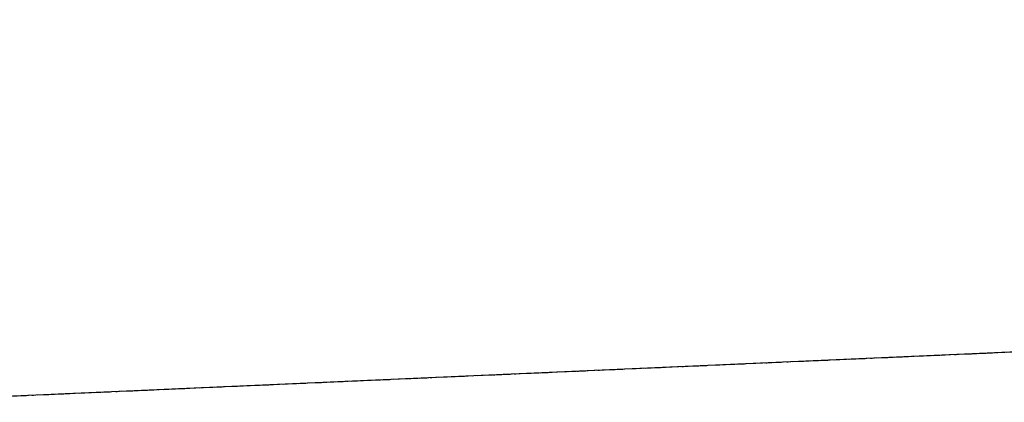
# Model space of a CAD drawing. Units: metres. Extents: x 1046535 to 1050372, y 6297668 to 6301163.
# Drawn here: x 1047619 to 1047873, y 6299038 to 6299136 of the extents above; entities that cross this region are included whole.
import ezdxf

# ---------------------------------------------------------------- set-up
doc = ezdxf.new("R2010")
doc.units = ezdxf.units.M
doc.linetypes.add('TOPO2', pattern=[2.4, 2, -0.4])
doc.linetypes.add('TOPO5', pattern=[5.4, 3, -1, 0.4, -1])
for name, color, linetype in [('ig_cad_hydro', 140, 'CONTINUOUS'), ('ig_cad_lieudit', 7, 'ByLayer'), ('ig_cad_limcom', 1, 'TOPO5'), ('ig_cad_section', 20, 'TOPO2')]:
    doc.layers.add(name, color=color, linetype=linetype)

msp = doc.modelspace()

# ---------------------------------------------------------------- linework, layer by layer
at = {"layer": 'ig_cad_hydro'}
msp.add_lwpolyline([(1047544.76, 6299139.75), (1047544.19, 6299133.17), (1047543.95, 6299130.15), (1047541.62, 6299081.96), (1047540.63, 6299061.82), (1047580.71, 6299038.06), (1047949.79, 6299054.33)], dxfattribs=at)
at = {"layer": 'ig_cad_lieudit'}
msp.add_lwpolyline([(1047580.71, 6299038.06), (1047949.79, 6299054.33)], dxfattribs=at)
at = {"layer": 'ig_cad_limcom'}
msp.add_lwpolyline([(1047580.71, 6299038.06), (1047949.79, 6299054.33)], dxfattribs=at)
msp.add_lwpolyline([(1047580.71, 6299038.06), (1047949.79, 6299054.33)], dxfattribs=at)
msp.add_lwpolyline([(1047580.71, 6299038.06), (1047949.79, 6299054.33)], dxfattribs=at)
msp.add_lwpolyline([(1047580.71, 6299038.06), (1047949.79, 6299054.33)], dxfattribs=at)
msp.add_lwpolyline([(1047580.71, 6299038.06), (1047949.79, 6299054.33)], dxfattribs=at)
msp.add_lwpolyline([(1047580.71, 6299038.06), (1047949.79, 6299054.33)], dxfattribs=at)
msp.add_lwpolyline([(1047580.71, 6299038.06), (1047949.79, 6299054.33)], dxfattribs=at)
msp.add_lwpolyline([(1047580.71, 6299038.06), (1047949.79, 6299054.33)], dxfattribs=at)
msp.add_lwpolyline([(1047580.71, 6299038.06), (1047949.79, 6299054.33)], dxfattribs=at)
msp.add_lwpolyline([(1047580.71, 6299038.06), (1047949.79, 6299054.33)], dxfattribs=at)
msp.add_lwpolyline([(1047580.71, 6299038.06), (1047949.79, 6299054.33)], dxfattribs=at)
msp.add_lwpolyline([(1047580.71, 6299038.06), (1047949.79, 6299054.33)], dxfattribs=at)
msp.add_lwpolyline([(1047580.71, 6299038.06), (1047949.79, 6299054.33)], dxfattribs=at)
msp.add_lwpolyline([(1047580.71, 6299038.06), (1047949.79, 6299054.33)], dxfattribs=at)
msp.add_lwpolyline([(1047580.71, 6299038.06), (1047949.79, 6299054.33)], dxfattribs=at)
msp.add_lwpolyline([(1047580.71, 6299038.06), (1047949.79, 6299054.33)], dxfattribs=at)
at = {"layer": 'ig_cad_section'}
msp.add_lwpolyline([(1047580.71, 6299038.06), (1047949.79, 6299054.33)], dxfattribs=at)

doc.saveas('drawing.dxf')
